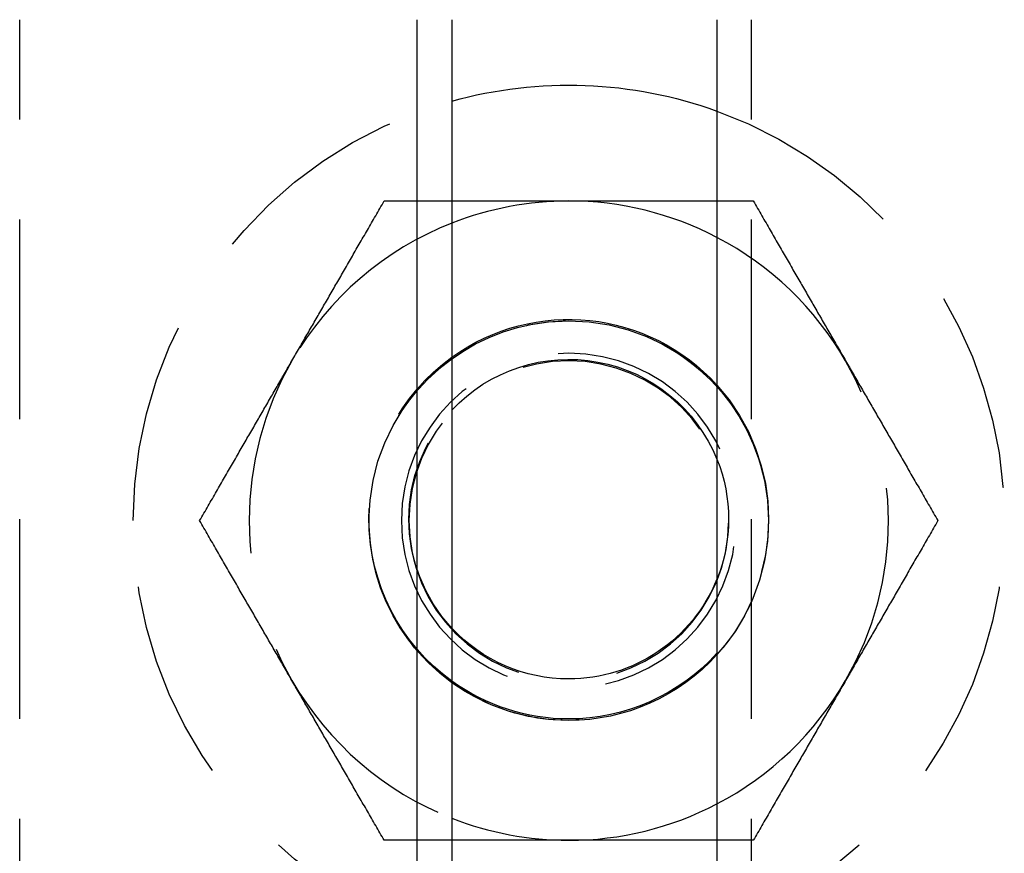
# Model space of a CAD drawing. Extents: x 0 to 1285, y -485 to 116.
# Drawn here: x 1041 to 1066, y 62 to 82 of the extents above; entities that cross this region are included whole.
import ezdxf

# ---------------------------------------------------------------- set-up
doc = ezdxf.new("R2010")
doc.units = 0
doc.header["$LTSCALE"] = 20
doc.linetypes.add('AUSGEZOGEN', pattern=[0])
doc.linetypes.add('VERDECKT', pattern=[0.375, 0.25, -0.125])
doc.layers.get('0').update_dxf_attribs({"linetype": 'AUSGEZOGEN'})
doc.layers.add('STEMPEL', color=3, linetype='AUSGEZOGEN')

# ---------------------------------------------------------------- blocks, each defined once
blk = doc.blocks.new('A$C8A3A6EB2')
at = {"color": 1, "linetype": 'VERDECKT', "extrusion": (-2e-16, 1, -2e-16)}
for p, q in [((-108.74167, 57.5), (-108.74167, 82.5)), ((-90.42305, 57.5), (-90.42305, 82.5))]:
    blk.add_line(p, q, dxfattribs=at)
at = {"color": 3, "linetype": 'AUSGEZOGEN', "extrusion": (-2e-16, 1, -2e-16)}
for p, q in [((-98.79111, 57.5), (-98.79111, 82.5)), ((-97.92305, 82.5), (-97.92305, 57.5)), ((-91.29111, 82.5), (-91.29111, 57.5))]:
    blk.add_line(p, q, dxfattribs=at)
at = {"color": 1}
for points in [[(-101.928, 73.9626, 0), (-101.905, 74.0032, 0), (-101.881, 74.0437, 0), (-101.858, 74.0842, 0), (-101.835, 74.1247, 0), (-101.811, 74.1651, 0), (-101.788, 74.2055, 0), (-101.765, 74.2459, 0), (-101.741, 74.2863, 0), (-101.718, 74.3267, 0), (-101.695, 74.367, 0), (-101.671, 74.4074, 0), (-101.648, 74.4477, 0), (-101.625, 74.488, 0), (-101.602, 74.5283, 0), (-101.578, 74.5687, 0), (-101.555, 74.609, 0), (-101.532, 74.6493, 0), (-101.508, 74.6896, 0), (-101.485, 74.7299, 0), (-101.462, 74.7702, 0), (-101.439, 74.8106, 0), (-101.415, 74.8509, 0), (-101.392, 74.8913, 0), (-101.369, 74.9317, 0), (-101.345, 74.9721, 0), (-101.322, 75.0125, 0), (-101.299, 75.0529, 0), (-101.275, 75.0933, 0), (-101.252, 75.1338, 0), (-101.229, 75.1743, 0), (-101.205, 75.2149, 0), (-101.182, 75.2554, 0), (-101.158, 75.296, 0), (-101.135, 75.3366, 0), (-101.111, 75.3773, 0), (-101.088, 75.418, 0), (-101.064, 75.4588, 0), (-101.041, 75.4995, 0), (-101.017, 75.5404, 0), (-100.994, 75.5812, 0), (-100.97, 75.6222, 0), (-100.946, 75.6631, 0), (-100.923, 75.7042, 0), (-100.899, 75.7453, 0), (-100.875, 75.7864, 0), (-100.851, 75.8276, 0), (-100.828, 75.8689, 0), (-100.804, 75.9102, 0), (-100.78, 75.9516, 0), (-100.756, 75.993, 0), (-100.732, 76.0345, 0), (-100.708, 76.0761, 0), (-100.684, 76.1178, 0), (-100.66, 76.1595, 0), (-100.636, 76.2013, 0), (-100.611, 76.2432, 0), (-100.587, 76.2852, 0), (-100.563, 76.3273, 0), (-100.539, 76.3694, 0), (-100.514, 76.4117, 0), (-100.49, 76.454, 0), (-100.465, 76.4964, 0), (-100.441, 76.5389, 0), (-100.416, 76.5815, 0), (-100.392, 76.6242, 0), (-100.367, 76.667, 0), (-100.342, 76.7099, 0), (-100.317, 76.753, 0), (-100.292, 76.7961, 0), (-100.267, 76.8393, 0), (-100.242, 76.8826, 0), (-100.217, 76.9261, 0), (-100.192, 76.9697, 0), (-100.167, 77.0134, 0), (-100.142, 77.0572, 0), (-100.116, 77.1011, 0), (-100.091, 77.1452, 0), (-100.065, 77.1894, 0), (-100.04, 77.2337, 0), (-100.014, 77.2781, 0), (-99.9882, 77.3227, 0), (-99.9624, 77.3675, 0), (-99.9365, 77.4123, 0), (-99.9105, 77.4573, 0), (-99.8845, 77.5025, 0), (-99.8583, 77.5478, 0), (-99.8321, 77.5933, 0), (-99.8057, 77.6389, 0), (-99.7793, 77.6846, 0), (-99.7528, 77.7306, 0), (-99.7262, 77.7766, 0), (-99.6995, 77.8229, 0), (-99.6727, 77.8693, 0), (-99.6458, 77.9159, 0), (-99.6188, 77.9626, 0)], [(-99.6188, 77.9626, 0), (-99.6, 77.9626, 0), (-99.5812, 77.9626, 0), (-99.5625, 77.9626, 0), (-99.5437, 77.9626, 0), (-99.525, 77.9626, 0), (-99.5063, 77.9626, 0), (-99.4877, 77.9626, 0), (-99.469, 77.9626, 0), (-99.4504, 77.9626, 0), (-99.4318, 77.9626, 0), (-99.4132, 77.9626, 0), (-99.3947, 77.9626, 0), (-99.3762, 77.9626, 0), (-99.3577, 77.9626, 0), (-99.3392, 77.9626, 0), (-99.3207, 77.9626, 0), (-99.3023, 77.9626, 0), (-99.2839, 77.9626, 0), (-99.2655, 77.9626, 0), (-99.2471, 77.9626, 0), (-99.2288, 77.9626, 0), (-99.2104, 77.9626, 0), (-99.1921, 77.9626, 0), (-99.1739, 77.9626, 0), (-99.1556, 77.9626, 0), (-99.1374, 77.9626, 0), (-99.1191, 77.9626, 0), (-99.1009, 77.9626, 0), (-99.0828, 77.9626, 0), (-99.0646, 77.9626, 0), (-99.0465, 77.9626, 0), (-99.0284, 77.9626, 0), (-99.0103, 77.9626, 0), (-98.9922, 77.9626, 0), (-98.9741, 77.9626, 0), (-98.9561, 77.9626, 0), (-98.9381, 77.9626, 0), (-98.9201, 77.9626, 0), (-98.9021, 77.9626, 0), (-98.8841, 77.9626, 0), (-98.8662, 77.9626, 0), (-98.8483, 77.9626, 0), (-98.8304, 77.9626, 0), (-98.8125, 77.9626, 0), (-98.7946, 77.9626, 0), (-98.7768, 77.9626, 0), (-98.759, 77.9626, 0), (-98.7412, 77.9626, 0), (-98.7234, 77.9626, 0), (-98.7056, 77.9626, 0), (-98.6879, 77.9626, 0), (-98.6701, 77.9626, 0), (-98.6524, 77.9626, 0), (-98.6347, 77.9626, 0), (-98.617, 77.9626, 0), (-98.5994, 77.9626, 0), (-98.5817, 77.9626, 0), (-98.5641, 77.9626, 0), (-98.5465, 77.9626, 0), (-98.5289, 77.9626, 0), (-98.5113, 77.9626, 0), (-98.4938, 77.9626, 0), (-98.4762, 77.9626, 0), (-98.4587, 77.9626, 0), (-98.4412, 77.9626, 0), (-98.4237, 77.9626, 0), (-98.4062, 77.9626, 0), (-98.3888, 77.9626, 0), (-98.3713, 77.9626, 0), (-98.3539, 77.9626, 0), (-98.3365, 77.9626, 0), (-98.3191, 77.9626, 0), (-98.3017, 77.9626, 0), (-98.2843, 77.9626, 0), (-98.267, 77.9626, 0), (-98.2496, 77.9626, 0), (-98.2323, 77.9626, 0), (-98.215, 77.9626, 0), (-98.1977, 77.9626, 0), (-98.1805, 77.9626, 0), (-98.1632, 77.9626, 0), (-98.146, 77.9626, 0), (-98.1287, 77.9626, 0), (-98.1115, 77.9626, 0), (-98.0943, 77.9626, 0), (-98.0771, 77.9626, 0), (-98.0599, 77.9626, 0), (-98.0428, 77.9626, 0), (-98.0256, 77.9626, 0), (-98.0085, 77.9626, 0), (-97.9914, 77.9626, 0), (-97.9743, 77.9626, 0), (-97.9572, 77.9626, 0), (-97.9401, 77.9626, 0), (-97.923, 77.9626, 0)], [(-91.2911, 77.9626, 0), (-91.2818, 77.9626, 0), (-91.2725, 77.9626, 0), (-91.2631, 77.9626, 0), (-91.2538, 77.9626, 0), (-91.2445, 77.9626, 0), (-91.2351, 77.9626, 0), (-91.2258, 77.9626, 0), (-91.2164, 77.9626, 0), (-91.2071, 77.9626, 0), (-91.1977, 77.9626, 0), (-91.1883, 77.9626, 0), (-91.179, 77.9626, 0), (-91.1696, 77.9626, 0), (-91.1602, 77.9626, 0), (-91.1508, 77.9626, 0), (-91.1414, 77.9626, 0), (-91.132, 77.9626, 0), (-91.1226, 77.9626, 0), (-91.1132, 77.9626, 0), (-91.1038, 77.9626, 0), (-91.0944, 77.9626, 0), (-91.0849, 77.9626, 0), (-91.0755, 77.9626, 0), (-91.0661, 77.9626, 0), (-91.0566, 77.9626, 0), (-91.0472, 77.9626, 0), (-91.0377, 77.9626, 0), (-91.0283, 77.9626, 0), (-91.0188, 77.9626, 0), (-91.0093, 77.9626, 0), (-90.9999, 77.9626, 0), (-90.9904, 77.9626, 0), (-90.9809, 77.9626, 0), (-90.9714, 77.9626, 0), (-90.9619, 77.9626, 0), (-90.9524, 77.9626, 0), (-90.9429, 77.9626, 0), (-90.9334, 77.9626, 0), (-90.9239, 77.9626, 0), (-90.9143, 77.9626, 0), (-90.9048, 77.9626, 0), (-90.8953, 77.9626, 0), (-90.8857, 77.9626, 0), (-90.8762, 77.9626, 0), (-90.8666, 77.9626, 0), (-90.8571, 77.9626, 0), (-90.8475, 77.9626, 0), (-90.8379, 77.9626, 0), (-90.8284, 77.9626, 0), (-90.8188, 77.9626, 0), (-90.8092, 77.9626, 0), (-90.7996, 77.9626, 0), (-90.79, 77.9626, 0), (-90.7804, 77.9626, 0), (-90.7708, 77.9626, 0), (-90.7612, 77.9626, 0), (-90.7515, 77.9626, 0), (-90.7419, 77.9626, 0), (-90.7323, 77.9626, 0), (-90.7226, 77.9626, 0), (-90.713, 77.9626, 0), (-90.7033, 77.9626, 0), (-90.6937, 77.9626, 0), (-90.684, 77.9626, 0), (-90.6743, 77.9626, 0), (-90.6646, 77.9626, 0), (-90.655, 77.9626, 0), (-90.6453, 77.9626, 0), (-90.6356, 77.9626, 0), (-90.6259, 77.9626, 0), (-90.6162, 77.9626, 0), (-90.6064, 77.9626, 0), (-90.5967, 77.9626, 0), (-90.587, 77.9626, 0), (-90.5773, 77.9626, 0), (-90.5675, 77.9626, 0), (-90.5578, 77.9626, 0), (-90.548, 77.9626, 0), (-90.5382, 77.9626, 0), (-90.5285, 77.9626, 0), (-90.5187, 77.9626, 0), (-90.5089, 77.9626, 0), (-90.4991, 77.9626, 0), (-90.4893, 77.9626, 0), (-90.4796, 77.9626, 0), (-90.4697, 77.9626, 0), (-90.4599, 77.9626, 0), (-90.4501, 77.9626, 0), (-90.4403, 77.9626, 0), (-90.4305, 77.9626, 0), (-90.4206, 77.9626, 0), (-90.4108, 77.9626, 0), (-90.4009, 77.9626, 0), (-90.3911, 77.9626, 0), (-90.3812, 77.9626, 0)], [(-90.3812, 77.9626, 0), (-90.3542, 77.9159, 0), (-90.3273, 77.8693, 0), (-90.3005, 77.8229, 0), (-90.2738, 77.7766, 0), (-90.2472, 77.7306, 0), (-90.2207, 77.6846, 0), (-90.1943, 77.6389, 0), (-90.1679, 77.5933, 0), (-90.1417, 77.5478, 0), (-90.1155, 77.5025, 0), (-90.0895, 77.4573, 0), (-90.0635, 77.4123, 0), (-90.0376, 77.3675, 0), (-90.0118, 77.3227, 0), (-89.986, 77.2781, 0), (-89.9603, 77.2337, 0), (-89.9348, 77.1894, 0), (-89.9092, 77.1452, 0), (-89.8838, 77.1011, 0), (-89.8584, 77.0572, 0), (-89.8331, 77.0134, 0), (-89.8079, 76.9697, 0), (-89.7828, 76.9261, 0), (-89.7577, 76.8826, 0), (-89.7326, 76.8393, 0), (-89.7077, 76.7961, 0), (-89.6828, 76.753, 0), (-89.658, 76.7099, 0), (-89.6332, 76.667, 0), (-89.6085, 76.6242, 0), (-89.5838, 76.5815, 0), (-89.5592, 76.5389, 0), (-89.5347, 76.4964, 0), (-89.5102, 76.454, 0), (-89.4857, 76.4117, 0), (-89.4614, 76.3694, 0), (-89.437, 76.3273, 0), (-89.4127, 76.2852, 0), (-89.3885, 76.2432, 0), (-89.3643, 76.2013, 0), (-89.3402, 76.1595, 0), (-89.3161, 76.1178, 0), (-89.292, 76.0761, 0), (-89.268, 76.0345, 0), (-89.244, 75.993, 0), (-89.2201, 75.9516, 0), (-89.1962, 75.9102, 0), (-89.1723, 75.8689, 0), (-89.1485, 75.8276, 0), (-89.1247, 75.7864, 0), (-89.101, 75.7453, 0), (-89.0773, 75.7042, 0), (-89.0536, 75.6631, 0), (-89.0299, 75.6222, 0), (-89.0063, 75.5812, 0), (-88.9827, 75.5404, 0), (-88.9591, 75.4995, 0), (-88.9356, 75.4588, 0), (-88.9121, 75.418, 0), (-88.8886, 75.3773, 0), (-88.8651, 75.3366, 0), (-88.8416, 75.296, 0), (-88.8182, 75.2554, 0), (-88.7948, 75.2149, 0), (-88.7714, 75.1743, 0), (-88.748, 75.1338, 0), (-88.7246, 75.0933, 0), (-88.7013, 75.0529, 0), (-88.6779, 75.0125, 0), (-88.6546, 74.9721, 0), (-88.6313, 74.9317, 0), (-88.608, 74.8913, 0), (-88.5847, 74.8509, 0), (-88.5614, 74.8106, 0), (-88.5381, 74.7702, 0), (-88.5148, 74.7299, 0), (-88.4915, 74.6896, 0), (-88.4682, 74.6493, 0), (-88.445, 74.609, 0), (-88.4217, 74.5687, 0), (-88.3984, 74.5283, 0), (-88.3751, 74.488, 0), (-88.3518, 74.4477, 0), (-88.3286, 74.4074, 0), (-88.3053, 74.367, 0), (-88.282, 74.3267, 0), (-88.2587, 74.2863, 0), (-88.2354, 74.2459, 0), (-88.212, 74.2055, 0), (-88.1887, 74.1651, 0), (-88.1653, 74.1247, 0), (-88.142, 74.0842, 0), (-88.1186, 74.0437, 0), (-88.0952, 74.0032, 0), (-88.0718, 73.9626, 0)], [(-104.238, 69.9626, 0), (-104.211, 70.0094, 0), (-104.184, 70.056, 0), (-104.157, 70.1024, 0), (-104.13, 70.1486, 0), (-104.104, 70.1947, 0), (-104.077, 70.2406, 0), (-104.051, 70.2864, 0), (-104.024, 70.332, 0), (-103.998, 70.3775, 0), (-103.972, 70.4228, 0), (-103.946, 70.4679, 0), (-103.92, 70.5129, 0), (-103.894, 70.5578, 0), (-103.868, 70.6025, 0), (-103.842, 70.6471, 0), (-103.817, 70.6916, 0), (-103.791, 70.7359, 0), (-103.766, 70.7801, 0), (-103.74, 70.8242, 0), (-103.715, 70.8681, 0), (-103.69, 70.9119, 0), (-103.664, 70.9556, 0), (-103.639, 70.9992, 0), (-103.614, 71.0426, 0), (-103.589, 71.086, 0), (-103.564, 71.1292, 0), (-103.539, 71.1723, 0), (-103.514, 71.2153, 0), (-103.49, 71.2583, 0), (-103.465, 71.3011, 0), (-103.44, 71.3438, 0), (-103.416, 71.3864, 0), (-103.391, 71.4289, 0), (-103.367, 71.4713, 0), (-103.342, 71.5136, 0), (-103.318, 71.5559, 0), (-103.293, 71.598, 0), (-103.269, 71.6401, 0), (-103.245, 71.682, 0), (-103.221, 71.7239, 0), (-103.197, 71.7657, 0), (-103.172, 71.8075, 0), (-103.148, 71.8492, 0), (-103.124, 71.8907, 0), (-103.1, 71.9323, 0), (-103.077, 71.9737, 0), (-103.053, 72.0151, 0), (-103.029, 72.0564, 0), (-103.005, 72.0977, 0), (-102.981, 72.1389, 0), (-102.957, 72.18, 0), (-102.934, 72.2211, 0), (-102.91, 72.2621, 0), (-102.886, 72.3031, 0), (-102.863, 72.344, 0), (-102.839, 72.3849, 0), (-102.816, 72.4257, 0), (-102.792, 72.4665, 0), (-102.768, 72.5073, 0), (-102.745, 72.548, 0), (-102.721, 72.5886, 0), (-102.698, 72.6293, 0), (-102.675, 72.6699, 0), (-102.651, 72.7104, 0), (-102.628, 72.751, 0), (-102.604, 72.7915, 0), (-102.581, 72.8319, 0), (-102.558, 72.8724, 0), (-102.534, 72.9128, 0), (-102.511, 72.9532, 0), (-102.488, 72.9936, 0), (-102.464, 73.034, 0), (-102.441, 73.0744, 0), (-102.418, 73.1147, 0), (-102.394, 73.155, 0), (-102.371, 73.1954, 0), (-102.348, 73.2357, 0), (-102.325, 73.276, 0), (-102.301, 73.3163, 0), (-102.278, 73.3566, 0), (-102.255, 73.3969, 0), (-102.232, 73.4373, 0), (-102.208, 73.4776, 0), (-102.185, 73.5179, 0), (-102.162, 73.5583, 0), (-102.138, 73.5986, 0), (-102.115, 73.639, 0), (-102.092, 73.6794, 0), (-102.068, 73.7198, 0), (-102.045, 73.7602, 0), (-102.022, 73.8006, 0), (-101.998, 73.8411, 0), (-101.975, 73.8816, 0), (-101.952, 73.9221, 0), (-101.928, 73.9626, 0)], [(-88.0718, 73.9626, 0), (-88.0484, 73.9221, 0), (-88.025, 73.8816, 0), (-88.0016, 73.8411, 0), (-87.9783, 73.8006, 0), (-87.9549, 73.7602, 0), (-87.9316, 73.7198, 0), (-87.9082, 73.6794, 0), (-87.8849, 73.639, 0), (-87.8616, 73.5986, 0), (-87.8383, 73.5583, 0), (-87.815, 73.5179, 0), (-87.7917, 73.4776, 0), (-87.7685, 73.4373, 0), (-87.7452, 73.3969, 0), (-87.7219, 73.3566, 0), (-87.6986, 73.3163, 0), (-87.6754, 73.276, 0), (-87.6521, 73.2357, 0), (-87.6288, 73.1954, 0), (-87.6055, 73.155, 0), (-87.5822, 73.1147, 0), (-87.5589, 73.0744, 0), (-87.5356, 73.034, 0), (-87.5123, 72.9936, 0), (-87.489, 72.9532, 0), (-87.4657, 72.9128, 0), (-87.4423, 72.8724, 0), (-87.419, 72.8319, 0), (-87.3956, 72.7915, 0), (-87.3722, 72.751, 0), (-87.3488, 72.7104, 0), (-87.3254, 72.6699, 0), (-87.302, 72.6293, 0), (-87.2785, 72.5886, 0), (-87.255, 72.548, 0), (-87.2315, 72.5073, 0), (-87.208, 72.4665, 0), (-87.1845, 72.4257, 0), (-87.1609, 72.3849, 0), (-87.1373, 72.344, 0), (-87.1137, 72.3031, 0), (-87.09, 72.2621, 0), (-87.0663, 72.2211, 0), (-87.0426, 72.18, 0), (-87.0189, 72.1389, 0), (-86.9951, 72.0977, 0), (-86.9712, 72.0564, 0), (-86.9474, 72.0151, 0), (-86.9235, 71.9737, 0), (-86.8996, 71.9323, 0), (-86.8756, 71.8907, 0), (-86.8516, 71.8492, 0), (-86.8275, 71.8075, 0), (-86.8034, 71.7657, 0), (-86.7793, 71.7239, 0), (-86.7551, 71.682, 0), (-86.7309, 71.6401, 0), (-86.7066, 71.598, 0), (-86.6822, 71.5559, 0), (-86.6579, 71.5136, 0), (-86.6334, 71.4713, 0), (-86.6089, 71.4289, 0), (-86.5844, 71.3864, 0), (-86.5598, 71.3438, 0), (-86.5351, 71.3011, 0), (-86.5104, 71.2583, 0), (-86.4856, 71.2153, 0), (-86.4608, 71.1723, 0), (-86.4359, 71.1292, 0), (-86.411, 71.086, 0), (-86.3859, 71.0426, 0), (-86.3608, 70.9992, 0), (-86.3357, 70.9556, 0), (-86.3105, 70.9119, 0), (-86.2852, 70.8681, 0), (-86.2598, 70.8242, 0), (-86.2344, 70.7801, 0), (-86.2088, 70.7359, 0), (-86.1833, 70.6916, 0), (-86.1576, 70.6471, 0), (-86.1318, 70.6025, 0), (-86.106, 70.5578, 0), (-86.0801, 70.5129, 0), (-86.0541, 70.4679, 0), (-86.0281, 70.4228, 0), (-86.0019, 70.3775, 0), (-85.9757, 70.332, 0), (-85.9493, 70.2864, 0), (-85.9229, 70.2406, 0), (-85.8964, 70.1947, 0), (-85.8698, 70.1486, 0), (-85.8431, 70.1024, 0), (-85.8163, 70.056, 0), (-85.7894, 70.0094, 0), (-85.7624, 69.9626, 0)], [(-101.928, 65.9626, 0), (-101.952, 66.0032, 0), (-101.975, 66.0437, 0), (-101.998, 66.0842, 0), (-102.022, 66.1247, 0), (-102.045, 66.1651, 0), (-102.068, 66.2055, 0), (-102.092, 66.2459, 0), (-102.115, 66.2863, 0), (-102.138, 66.3267, 0), (-102.162, 66.367, 0), (-102.185, 66.4074, 0), (-102.208, 66.4477, 0), (-102.232, 66.488, 0), (-102.255, 66.5283, 0), (-102.278, 66.5687, 0), (-102.301, 66.609, 0), (-102.325, 66.6493, 0), (-102.348, 66.6896, 0), (-102.371, 66.7299, 0), (-102.394, 66.7702, 0), (-102.418, 66.8106, 0), (-102.441, 66.8509, 0), (-102.464, 66.8913, 0), (-102.488, 66.9317, 0), (-102.511, 66.9721, 0), (-102.534, 67.0125, 0), (-102.558, 67.0529, 0), (-102.581, 67.0933, 0), (-102.604, 67.1338, 0), (-102.628, 67.1743, 0), (-102.651, 67.2149, 0), (-102.675, 67.2554, 0), (-102.698, 67.296, 0), (-102.721, 67.3366, 0), (-102.745, 67.3773, 0), (-102.768, 67.418, 0), (-102.792, 67.4588, 0), (-102.816, 67.4995, 0), (-102.839, 67.5404, 0), (-102.863, 67.5812, 0), (-102.886, 67.6222, 0), (-102.91, 67.6631, 0), (-102.934, 67.7042, 0), (-102.957, 67.7453, 0), (-102.981, 67.7864, 0), (-103.005, 67.8276, 0), (-103.029, 67.8689, 0), (-103.053, 67.9102, 0), (-103.077, 67.9516, 0), (-103.1, 67.993, 0), (-103.124, 68.0345, 0), (-103.148, 68.0761, 0), (-103.172, 68.1178, 0), (-103.197, 68.1595, 0), (-103.221, 68.2013, 0), (-103.245, 68.2432, 0), (-103.269, 68.2852, 0), (-103.293, 68.3273, 0), (-103.318, 68.3694, 0), (-103.342, 68.4117, 0), (-103.367, 68.454, 0), (-103.391, 68.4964, 0), (-103.416, 68.5389, 0), (-103.44, 68.5815, 0), (-103.465, 68.6242, 0), (-103.49, 68.667, 0), (-103.514, 68.7099, 0), (-103.539, 68.753, 0), (-103.564, 68.7961, 0), (-103.589, 68.8393, 0), (-103.614, 68.8826, 0), (-103.639, 68.9261, 0), (-103.664, 68.9697, 0), (-103.69, 69.0134, 0), (-103.715, 69.0572, 0), (-103.74, 69.1011, 0), (-103.766, 69.1452, 0), (-103.791, 69.1894, 0), (-103.817, 69.2337, 0), (-103.842, 69.2781, 0), (-103.868, 69.3227, 0), (-103.894, 69.3675, 0), (-103.92, 69.4123, 0), (-103.946, 69.4573, 0), (-103.972, 69.5025, 0), (-103.998, 69.5478, 0), (-104.024, 69.5933, 0), (-104.051, 69.6389, 0), (-104.077, 69.6846, 0), (-104.104, 69.7306, 0), (-104.13, 69.7766, 0), (-104.157, 69.8229, 0), (-104.184, 69.8693, 0), (-104.211, 69.9159, 0), (-104.238, 69.9626, 0)], [(-85.7624, 69.9626, 0), (-85.7894, 69.9159, 0), (-85.8163, 69.8693, 0), (-85.8431, 69.8229, 0), (-85.8698, 69.7766, 0), (-85.8964, 69.7306, 0), (-85.9229, 69.6846, 0), (-85.9493, 69.6389, 0), (-85.9757, 69.5933, 0), (-86.0019, 69.5478, 0), (-86.0281, 69.5025, 0), (-86.0541, 69.4573, 0), (-86.0801, 69.4123, 0), (-86.106, 69.3675, 0), (-86.1318, 69.3227, 0), (-86.1576, 69.2781, 0), (-86.1833, 69.2337, 0), (-86.2088, 69.1894, 0), (-86.2344, 69.1452, 0), (-86.2598, 69.1011, 0), (-86.2852, 69.0572, 0), (-86.3105, 69.0134, 0), (-86.3357, 68.9697, 0), (-86.3608, 68.9261, 0), (-86.3859, 68.8826, 0), (-86.411, 68.8393, 0), (-86.4359, 68.7961, 0), (-86.4608, 68.753, 0), (-86.4856, 68.7099, 0), (-86.5104, 68.667, 0), (-86.5351, 68.6242, 0), (-86.5598, 68.5815, 0), (-86.5844, 68.5389, 0), (-86.6089, 68.4964, 0), (-86.6334, 68.454, 0), (-86.6579, 68.4117, 0), (-86.6822, 68.3694, 0), (-86.7066, 68.3273, 0), (-86.7309, 68.2852, 0), (-86.7551, 68.2432, 0), (-86.7793, 68.2013, 0), (-86.8034, 68.1595, 0), (-86.8275, 68.1178, 0), (-86.8516, 68.0761, 0), (-86.8756, 68.0345, 0), (-86.8996, 67.993, 0), (-86.9235, 67.9516, 0), (-86.9474, 67.9102, 0), (-86.9712, 67.8689, 0), (-86.9951, 67.8276, 0), (-87.0189, 67.7864, 0), (-87.0426, 67.7453, 0), (-87.0663, 67.7042, 0), (-87.09, 67.6631, 0), (-87.1137, 67.6222, 0), (-87.1373, 67.5812, 0), (-87.1609, 67.5404, 0), (-87.1845, 67.4995, 0), (-87.208, 67.4588, 0), (-87.2315, 67.418, 0), (-87.255, 67.3773, 0), (-87.2785, 67.3366, 0), (-87.302, 67.296, 0), (-87.3254, 67.2554, 0), (-87.3488, 67.2149, 0), (-87.3722, 67.1743, 0), (-87.3956, 67.1338, 0), (-87.419, 67.0933, 0), (-87.4423, 67.0529, 0), (-87.4657, 67.0125, 0), (-87.489, 66.9721, 0), (-87.5123, 66.9317, 0), (-87.5356, 66.8913, 0), (-87.5589, 66.8509, 0), (-87.5822, 66.8106, 0), (-87.6055, 66.7702, 0), (-87.6288, 66.7299, 0), (-87.6521, 66.6896, 0), (-87.6754, 66.6493, 0), (-87.6986, 66.609, 0), (-87.7219, 66.5687, 0), (-87.7452, 66.5283, 0), (-87.7685, 66.488, 0), (-87.7917, 66.4477, 0), (-87.815, 66.4074, 0), (-87.8383, 66.367, 0), (-87.8616, 66.3267, 0), (-87.8849, 66.2863, 0), (-87.9082, 66.2459, 0), (-87.9316, 66.2055, 0), (-87.9549, 66.1651, 0), (-87.9783, 66.1247, 0), (-88.0016, 66.0842, 0), (-88.025, 66.0437, 0), (-88.0484, 66.0032, 0), (-88.0718, 65.9626, 0)], [(-99.6188, 61.9626, 0), (-99.6458, 62.0094, 0), (-99.6727, 62.056, 0), (-99.6995, 62.1024, 0), (-99.7262, 62.1486, 0), (-99.7528, 62.1947, 0), (-99.7793, 62.2406, 0), (-99.8057, 62.2864, 0), (-99.8321, 62.332, 0), (-99.8583, 62.3775, 0), (-99.8845, 62.4228, 0), (-99.9105, 62.4679, 0), (-99.9365, 62.5129, 0), (-99.9624, 62.5578, 0), (-99.9882, 62.6025, 0), (-100.014, 62.6471, 0), (-100.04, 62.6916, 0), (-100.065, 62.7359, 0), (-100.091, 62.7801, 0), (-100.116, 62.8242, 0), (-100.142, 62.8681, 0), (-100.167, 62.9119, 0), (-100.192, 62.9556, 0), (-100.217, 62.9992, 0), (-100.242, 63.0426, 0), (-100.267, 63.086, 0), (-100.292, 63.1292, 0), (-100.317, 63.1723, 0), (-100.342, 63.2153, 0), (-100.367, 63.2583, 0), (-100.392, 63.3011, 0), (-100.416, 63.3438, 0), (-100.441, 63.3864, 0), (-100.465, 63.4289, 0), (-100.49, 63.4713, 0), (-100.514, 63.5136, 0), (-100.539, 63.5559, 0), (-100.563, 63.598, 0), (-100.587, 63.6401, 0), (-100.611, 63.682, 0), (-100.636, 63.7239, 0), (-100.66, 63.7657, 0), (-100.684, 63.8075, 0), (-100.708, 63.8492, 0), (-100.732, 63.8907, 0), (-100.756, 63.9323, 0), (-100.78, 63.9737, 0), (-100.804, 64.0151, 0), (-100.828, 64.0564, 0), (-100.851, 64.0977, 0), (-100.875, 64.1389, 0), (-100.899, 64.18, 0), (-100.923, 64.2211, 0), (-100.946, 64.2621, 0), (-100.97, 64.3031, 0), (-100.994, 64.344, 0), (-101.017, 64.3849, 0), (-101.041, 64.4257, 0), (-101.064, 64.4665, 0), (-101.088, 64.5073, 0), (-101.111, 64.548, 0), (-101.135, 64.5886, 0), (-101.158, 64.6293, 0), (-101.182, 64.6699, 0), (-101.205, 64.7104, 0), (-101.229, 64.751, 0), (-101.252, 64.7915, 0), (-101.275, 64.8319, 0), (-101.299, 64.8724, 0), (-101.322, 64.9128, 0), (-101.345, 64.9532, 0), (-101.369, 64.9936, 0), (-101.392, 65.034, 0), (-101.415, 65.0744, 0), (-101.439, 65.1147, 0), (-101.462, 65.155, 0), (-101.485, 65.1954, 0), (-101.508, 65.2357, 0), (-101.532, 65.276, 0), (-101.555, 65.3163, 0), (-101.578, 65.3566, 0), (-101.602, 65.3969, 0), (-101.625, 65.4373, 0), (-101.648, 65.4776, 0), (-101.671, 65.5179, 0), (-101.695, 65.5583, 0), (-101.718, 65.5986, 0), (-101.741, 65.639, 0), (-101.765, 65.6794, 0), (-101.788, 65.7198, 0), (-101.811, 65.7602, 0), (-101.835, 65.8006, 0), (-101.858, 65.8411, 0), (-101.881, 65.8816, 0), (-101.905, 65.9221, 0), (-101.928, 65.9626, 0)], [(-88.0718, 65.9626, 0), (-88.0952, 65.9221, 0), (-88.1186, 65.8816, 0), (-88.142, 65.8411, 0), (-88.1653, 65.8006, 0), (-88.1887, 65.7602, 0), (-88.212, 65.7198, 0), (-88.2354, 65.6794, 0), (-88.2587, 65.639, 0), (-88.282, 65.5986, 0), (-88.3053, 65.5583, 0), (-88.3286, 65.5179, 0), (-88.3518, 65.4776, 0), (-88.3751, 65.4373, 0), (-88.3984, 65.3969, 0), (-88.4217, 65.3566, 0), (-88.445, 65.3163, 0), (-88.4682, 65.276, 0), (-88.4915, 65.2357, 0), (-88.5148, 65.1954, 0), (-88.5381, 65.155, 0), (-88.5614, 65.1147, 0), (-88.5847, 65.0744, 0), (-88.608, 65.034, 0), (-88.6313, 64.9936, 0), (-88.6546, 64.9532, 0), (-88.6779, 64.9128, 0), (-88.7013, 64.8724, 0), (-88.7246, 64.8319, 0), (-88.748, 64.7915, 0), (-88.7714, 64.751, 0), (-88.7948, 64.7104, 0), (-88.8182, 64.6699, 0), (-88.8416, 64.6293, 0), (-88.8651, 64.5886, 0), (-88.8886, 64.548, 0), (-88.9121, 64.5073, 0), (-88.9356, 64.4665, 0), (-88.9591, 64.4257, 0), (-88.9827, 64.3849, 0), (-89.0063, 64.344, 0), (-89.0299, 64.3031, 0), (-89.0536, 64.2621, 0), (-89.0773, 64.2211, 0), (-89.101, 64.18, 0), (-89.1247, 64.1389, 0), (-89.1485, 64.0977, 0), (-89.1723, 64.0564, 0), (-89.1962, 64.0151, 0), (-89.2201, 63.9737, 0), (-89.244, 63.9323, 0), (-89.268, 63.8907, 0), (-89.292, 63.8492, 0), (-89.3161, 63.8075, 0), (-89.3402, 63.7657, 0), (-89.3643, 63.7239, 0), (-89.3885, 63.682, 0), (-89.4127, 63.6401, 0), (-89.437, 63.598, 0), (-89.4614, 63.5559, 0), (-89.4857, 63.5136, 0), (-89.5102, 63.4713, 0), (-89.5347, 63.4289, 0), (-89.5592, 63.3864, 0), (-89.5838, 63.3438, 0), (-89.6085, 63.3011, 0), (-89.6332, 63.2583, 0), (-89.658, 63.2153, 0), (-89.6828, 63.1723, 0), (-89.7077, 63.1292, 0), (-89.7326, 63.086, 0), (-89.7577, 63.0426, 0), (-89.7828, 62.9992, 0), (-89.8079, 62.9556, 0), (-89.8331, 62.9119, 0), (-89.8584, 62.8681, 0), (-89.8838, 62.8242, 0), (-89.9092, 62.7801, 0), (-89.9348, 62.7359, 0), (-89.9603, 62.6916, 0), (-89.986, 62.6471, 0), (-90.0118, 62.6025, 0), (-90.0376, 62.5578, 0), (-90.0635, 62.5129, 0), (-90.0895, 62.4679, 0), (-90.1155, 62.4228, 0), (-90.1417, 62.3775, 0), (-90.1679, 62.332, 0), (-90.1943, 62.2864, 0), (-90.2207, 62.2406, 0), (-90.2472, 62.1947, 0), (-90.2738, 62.1486, 0), (-90.3005, 62.1024, 0), (-90.3273, 62.056, 0), (-90.3542, 62.0094, 0), (-90.3812, 61.9626, 0)], [(-97.923, 61.9626, 0), (-97.9401, 61.9626, 0), (-97.9572, 61.9626, 0), (-97.9743, 61.9626, 0), (-97.9914, 61.9626, 0), (-98.0085, 61.9626, 0), (-98.0256, 61.9626, 0), (-98.0428, 61.9626, 0), (-98.0599, 61.9626, 0), (-98.0771, 61.9626, 0), (-98.0943, 61.9626, 0), (-98.1115, 61.9626, 0), (-98.1287, 61.9626, 0), (-98.146, 61.9626, 0), (-98.1632, 61.9626, 0), (-98.1805, 61.9626, 0), (-98.1977, 61.9626, 0), (-98.215, 61.9626, 0), (-98.2323, 61.9626, 0), (-98.2496, 61.9626, 0), (-98.267, 61.9626, 0), (-98.2843, 61.9626, 0), (-98.3017, 61.9626, 0), (-98.3191, 61.9626, 0), (-98.3365, 61.9626, 0), (-98.3539, 61.9626, 0), (-98.3713, 61.9626, 0), (-98.3888, 61.9626, 0), (-98.4062, 61.9626, 0), (-98.4237, 61.9626, 0), (-98.4412, 61.9626, 0), (-98.4587, 61.9626, 0), (-98.4762, 61.9626, 0), (-98.4938, 61.9626, 0), (-98.5113, 61.9626, 0), (-98.5289, 61.9626, 0), (-98.5465, 61.9626, 0), (-98.5641, 61.9626, 0), (-98.5817, 61.9626, 0), (-98.5994, 61.9626, 0), (-98.617, 61.9626, 0), (-98.6347, 61.9626, 0), (-98.6524, 61.9626, 0), (-98.6701, 61.9626, 0), (-98.6879, 61.9626, 0), (-98.7056, 61.9626, 0), (-98.7234, 61.9626, 0), (-98.7412, 61.9626, 0), (-98.759, 61.9626, 0), (-98.7768, 61.9626, 0), (-98.7946, 61.9626, 0), (-98.8125, 61.9626, 0), (-98.8304, 61.9626, 0), (-98.8483, 61.9626, 0), (-98.8662, 61.9626, 0), (-98.8841, 61.9626, 0), (-98.9021, 61.9626, 0), (-98.9201, 61.9626, 0), (-98.9381, 61.9626, 0), (-98.9561, 61.9626, 0), (-98.9741, 61.9626, 0), (-98.9922, 61.9626, 0), (-99.0103, 61.9626, 0), (-99.0284, 61.9626, 0), (-99.0465, 61.9626, 0), (-99.0646, 61.9626, 0), (-99.0828, 61.9626, 0), (-99.1009, 61.9626, 0), (-99.1191, 61.9626, 0), (-99.1374, 61.9626, 0), (-99.1556, 61.9626, 0), (-99.1739, 61.9626, 0), (-99.1921, 61.9626, 0), (-99.2104, 61.9626, 0), (-99.2288, 61.9626, 0), (-99.2471, 61.9626, 0), (-99.2655, 61.9626, 0), (-99.2839, 61.9626, 0), (-99.3023, 61.9626, 0), (-99.3207, 61.9626, 0), (-99.3392, 61.9626, 0), (-99.3577, 61.9626, 0), (-99.3762, 61.9626, 0), (-99.3947, 61.9626, 0), (-99.4132, 61.9626, 0), (-99.4318, 61.9626, 0), (-99.4504, 61.9626, 0), (-99.469, 61.9626, 0), (-99.4877, 61.9626, 0), (-99.5063, 61.9626, 0), (-99.525, 61.9626, 0), (-99.5437, 61.9626, 0), (-99.5625, 61.9626, 0), (-99.5812, 61.9626, 0), (-99.6, 61.9626, 0), (-99.6188, 61.9626, 0)], [(-90.3812, 61.9626, 0), (-90.3911, 61.9626, 0), (-90.4009, 61.9626, 0), (-90.4108, 61.9626, 0), (-90.4206, 61.9626, 0), (-90.4305, 61.9626, 0), (-90.4403, 61.9626, 0), (-90.4501, 61.9626, 0), (-90.4599, 61.9626, 0), (-90.4697, 61.9626, 0), (-90.4796, 61.9626, 0), (-90.4893, 61.9626, 0), (-90.4991, 61.9626, 0), (-90.5089, 61.9626, 0), (-90.5187, 61.9626, 0), (-90.5285, 61.9626, 0), (-90.5382, 61.9626, 0), (-90.548, 61.9626, 0), (-90.5578, 61.9626, 0), (-90.5675, 61.9626, 0), (-90.5773, 61.9626, 0), (-90.587, 61.9626, 0), (-90.5967, 61.9626, 0), (-90.6064, 61.9626, 0), (-90.6162, 61.9626, 0), (-90.6259, 61.9626, 0), (-90.6356, 61.9626, 0), (-90.6453, 61.9626, 0), (-90.655, 61.9626, 0), (-90.6646, 61.9626, 0), (-90.6743, 61.9626, 0), (-90.684, 61.9626, 0), (-90.6937, 61.9626, 0), (-90.7033, 61.9626, 0), (-90.713, 61.9626, 0), (-90.7226, 61.9626, 0), (-90.7323, 61.9626, 0), (-90.7419, 61.9626, 0), (-90.7515, 61.9626, 0), (-90.7612, 61.9626, 0), (-90.7708, 61.9626, 0), (-90.7804, 61.9626, 0), (-90.79, 61.9626, 0), (-90.7996, 61.9626, 0), (-90.8092, 61.9626, 0), (-90.8188, 61.9626, 0), (-90.8284, 61.9626, 0), (-90.8379, 61.9626, 0), (-90.8475, 61.9626, 0), (-90.8571, 61.9626, 0), (-90.8666, 61.9626, 0), (-90.8762, 61.9626, 0), (-90.8857, 61.9626, 0), (-90.8953, 61.9626, 0), (-90.9048, 61.9626, 0), (-90.9143, 61.9626, 0), (-90.9239, 61.9626, 0), (-90.9334, 61.9626, 0), (-90.9429, 61.9626, 0), (-90.9524, 61.9626, 0), (-90.9619, 61.9626, 0), (-90.9714, 61.9626, 0), (-90.9809, 61.9626, 0), (-90.9904, 61.9626, 0), (-90.9999, 61.9626, 0), (-91.0093, 61.9626, 0), (-91.0188, 61.9626, 0), (-91.0283, 61.9626, 0), (-91.0377, 61.9626, 0), (-91.0472, 61.9626, 0), (-91.0566, 61.9626, 0), (-91.0661, 61.9626, 0), (-91.0755, 61.9626, 0), (-91.0849, 61.9626, 0), (-91.0944, 61.9626, 0), (-91.1038, 61.9626, 0), (-91.1132, 61.9626, 0), (-91.1226, 61.9626, 0), (-91.132, 61.9626, 0), (-91.1414, 61.9626, 0), (-91.1508, 61.9626, 0), (-91.1602, 61.9626, 0), (-91.1696, 61.9626, 0), (-91.179, 61.9626, 0), (-91.1883, 61.9626, 0), (-91.1977, 61.9626, 0), (-91.2071, 61.9626, 0), (-91.2164, 61.9626, 0), (-91.2258, 61.9626, 0), (-91.2351, 61.9626, 0), (-91.2445, 61.9626, 0), (-91.2538, 61.9626, 0), (-91.2631, 61.9626, 0), (-91.2725, 61.9626, 0), (-91.2818, 61.9626, 0), (-91.2911, 61.9626, 0)]]:
    blk.add_polyline3d(points, dxfattribs=at)
at = {"color": 3}
for points in [[(-97.923, 77.9626, 0), (-97.8911, 77.9626, 0), (-97.8592, 77.9626, 0), (-97.8273, 77.9626, 0), (-97.7955, 77.9626, 0), (-97.7638, 77.9626, 0), (-97.732, 77.9626, 0), (-97.7004, 77.9626, 0), (-97.6687, 77.9626, 0), (-97.6371, 77.9626, 0), (-97.6056, 77.9626, 0), (-97.574, 77.9626, 0), (-97.5426, 77.9626, 0), (-97.5111, 77.9626, 0), (-97.4797, 77.9626, 0), (-97.4483, 77.9626, 0), (-97.417, 77.9626, 0), (-97.3857, 77.9626, 0), (-97.3544, 77.9626, 0), (-97.3232, 77.9626, 0), (-97.292, 77.9626, 0), (-97.2609, 77.9626, 0), (-97.2297, 77.9626, 0), (-97.1986, 77.9626, 0), (-97.1675, 77.9626, 0), (-97.1365, 77.9626, 0), (-97.1055, 77.9626, 0), (-97.0745, 77.9626, 0), (-97.0436, 77.9626, 0), (-97.0126, 77.9626, 0), (-96.9817, 77.9626, 0), (-96.9509, 77.9626, 0), (-96.92, 77.9626, 0), (-96.8892, 77.9626, 0), (-96.8584, 77.9626, 0), (-96.8276, 77.9626, 0), (-96.7969, 77.9626, 0), (-96.7661, 77.9626, 0), (-96.7354, 77.9626, 0), (-96.7047, 77.9626, 0), (-96.6741, 77.9626, 0), (-96.6434, 77.9626, 0), (-96.6128, 77.9626, 0), (-96.5822, 77.9626, 0), (-96.5516, 77.9626, 0), (-96.521, 77.9626, 0), (-96.4905, 77.9626, 0), (-96.4599, 77.9626, 0), (-96.4294, 77.9626, 0), (-96.3989, 77.9626, 0), (-96.3684, 77.9626, 0), (-96.3379, 77.9626, 0), (-96.3074, 77.9626, 0), (-96.277, 77.9626, 0), (-96.2465, 77.9626, 0), (-96.2161, 77.9626, 0), (-96.1856, 77.9626, 0), (-96.1552, 77.9626, 0), (-96.1248, 77.9626, 0), (-96.0944, 77.9626, 0), (-96.064, 77.9626, 0), (-96.0336, 77.9626, 0), (-96.0032, 77.9626, 0), (-95.9729, 77.9626, 0), (-95.9425, 77.9626, 0), (-95.9121, 77.9626, 0), (-95.8818, 77.9626, 0), (-95.8514, 77.9626, 0), (-95.821, 77.9626, 0), (-95.7907, 77.9626, 0), (-95.7603, 77.9626, 0), (-95.73, 77.9626, 0), (-95.6996, 77.9626, 0), (-95.6693, 77.9626, 0), (-95.6389, 77.9626, 0), (-95.6086, 77.9626, 0), (-95.5782, 77.9626, 0), (-95.5478, 77.9626, 0), (-95.5175, 77.9626, 0), (-95.4871, 77.9626, 0), (-95.4567, 77.9626, 0), (-95.4263, 77.9626, 0), (-95.396, 77.9626, 0), (-95.3656, 77.9626, 0), (-95.3352, 77.9626, 0), (-95.3047, 77.9626, 0), (-95.2743, 77.9626, 0), (-95.2439, 77.9626, 0), (-95.2134, 77.9626, 0), (-95.183, 77.9626, 0), (-95.1525, 77.9626, 0), (-95.1221, 77.9626, 0), (-95.0916, 77.9626, 0), (-95.0611, 77.9626, 0), (-95.0305, 77.9626, 0), (-95, 77.9626, 0)], [(-95, 77.9626, 0), (-94.9617, 77.9626, 0), (-94.9235, 77.9626, 0), (-94.8852, 77.9626, 0), (-94.847, 77.9626, 0), (-94.8088, 77.9626, 0), (-94.7706, 77.9626, 0), (-94.7325, 77.9626, 0), (-94.6943, 77.9626, 0), (-94.6562, 77.9626, 0), (-94.6181, 77.9626, 0), (-94.58, 77.9626, 0), (-94.5419, 77.9626, 0), (-94.5038, 77.9626, 0), (-94.4657, 77.9626, 0), (-94.4276, 77.9626, 0), (-94.3896, 77.9626, 0), (-94.3515, 77.9626, 0), (-94.3135, 77.9626, 0), (-94.2754, 77.9626, 0), (-94.2374, 77.9626, 0), (-94.1993, 77.9626, 0), (-94.1612, 77.9626, 0), (-94.1232, 77.9626, 0), (-94.0851, 77.9626, 0), (-94.047, 77.9626, 0), (-94.0089, 77.9626, 0), (-93.9709, 77.9626, 0), (-93.9328, 77.9626, 0), (-93.8946, 77.9626, 0), (-93.8565, 77.9626, 0), (-93.8184, 77.9626, 0), (-93.7802, 77.9626, 0), (-93.7421, 77.9626, 0), (-93.7039, 77.9626, 0), (-93.6657, 77.9626, 0), (-93.6275, 77.9626, 0), (-93.5892, 77.9626, 0), (-93.5509, 77.9626, 0), (-93.5127, 77.9626, 0), (-93.4743, 77.9626, 0), (-93.436, 77.9626, 0), (-93.3976, 77.9626, 0), (-93.3592, 77.9626, 0), (-93.3208, 77.9626, 0), (-93.2823, 77.9626, 0), (-93.2439, 77.9626, 0), (-93.2053, 77.9626, 0), (-93.1668, 77.9626, 0), (-93.1282, 77.9626, 0), (-93.0895, 77.9626, 0), (-93.0509, 77.9626, 0), (-93.0122, 77.9626, 0), (-92.9734, 77.9626, 0), (-92.9346, 77.9626, 0), (-92.8958, 77.9626, 0), (-92.8569, 77.9626, 0), (-92.818, 77.9626, 0), (-92.779, 77.9626, 0), (-92.7399, 77.9626, 0), (-92.7009, 77.9626, 0), (-92.6617, 77.9626, 0), (-92.6226, 77.9626, 0), (-92.5833, 77.9626, 0), (-92.544, 77.9626, 0), (-92.5047, 77.9626, 0), (-92.4653, 77.9626, 0), (-92.4258, 77.9626, 0), (-92.3863, 77.9626, 0), (-92.3467, 77.9626, 0), (-92.307, 77.9626, 0), (-92.2673, 77.9626, 0), (-92.2275, 77.9626, 0), (-92.1877, 77.9626, 0), (-92.1478, 77.9626, 0), (-92.1078, 77.9626, 0), (-92.0677, 77.9626, 0), (-92.0276, 77.9626, 0), (-91.9874, 77.9626, 0), (-91.9471, 77.9626, 0), (-91.9067, 77.9626, 0), (-91.8663, 77.9626, 0), (-91.8258, 77.9626, 0), (-91.7852, 77.9626, 0), (-91.7445, 77.9626, 0), (-91.7037, 77.9626, 0), (-91.6629, 77.9626, 0), (-91.6219, 77.9626, 0), (-91.5809, 77.9626, 0), (-91.5398, 77.9626, 0), (-91.4986, 77.9626, 0), (-91.4573, 77.9626, 0), (-91.4159, 77.9626, 0), (-91.3744, 77.9626, 0), (-91.3328, 77.9626, 0), (-91.2911, 77.9626, 0)], [(-95, 61.9626, 0), (-95.0305, 61.9626, 0), (-95.0611, 61.9626, 0), (-95.0916, 61.9626, 0), (-95.1221, 61.9626, 0), (-95.1525, 61.9626, 0), (-95.183, 61.9626, 0), (-95.2134, 61.9626, 0), (-95.2439, 61.9626, 0), (-95.2743, 61.9626, 0), (-95.3047, 61.9626, 0), (-95.3352, 61.9626, 0), (-95.3656, 61.9626, 0), (-95.396, 61.9626, 0), (-95.4263, 61.9626, 0), (-95.4567, 61.9626, 0), (-95.4871, 61.9626, 0), (-95.5175, 61.9626, 0), (-95.5478, 61.9626, 0), (-95.5782, 61.9626, 0), (-95.6086, 61.9626, 0), (-95.6389, 61.9626, 0), (-95.6693, 61.9626, 0), (-95.6996, 61.9626, 0), (-95.73, 61.9626, 0), (-95.7603, 61.9626, 0), (-95.7907, 61.9626, 0), (-95.821, 61.9626, 0), (-95.8514, 61.9626, 0), (-95.8818, 61.9626, 0), (-95.9121, 61.9626, 0), (-95.9425, 61.9626, 0), (-95.9729, 61.9626, 0), (-96.0032, 61.9626, 0), (-96.0336, 61.9626, 0), (-96.064, 61.9626, 0), (-96.0944, 61.9626, 0), (-96.1248, 61.9626, 0), (-96.1552, 61.9626, 0), (-96.1856, 61.9626, 0), (-96.2161, 61.9626, 0), (-96.2465, 61.9626, 0), (-96.277, 61.9626, 0), (-96.3074, 61.9626, 0), (-96.3379, 61.9626, 0), (-96.3684, 61.9626, 0), (-96.3989, 61.9626, 0), (-96.4294, 61.9626, 0), (-96.4599, 61.9626, 0), (-96.4905, 61.9626, 0), (-96.521, 61.9626, 0), (-96.5516, 61.9626, 0), (-96.5822, 61.9626, 0), (-96.6128, 61.9626, 0), (-96.6434, 61.9626, 0), (-96.6741, 61.9626, 0), (-96.7047, 61.9626, 0), (-96.7354, 61.9626, 0), (-96.7661, 61.9626, 0), (-96.7969, 61.9626, 0), (-96.8276, 61.9626, 0), (-96.8584, 61.9626, 0), (-96.8892, 61.9626, 0), (-96.92, 61.9626, 0), (-96.9509, 61.9626, 0), (-96.9817, 61.9626, 0), (-97.0126, 61.9626, 0), (-97.0436, 61.9626, 0), (-97.0745, 61.9626, 0), (-97.1055, 61.9626, 0), (-97.1365, 61.9626, 0), (-97.1675, 61.9626, 0), (-97.1986, 61.9626, 0), (-97.2297, 61.9626, 0), (-97.2609, 61.9626, 0), (-97.292, 61.9626, 0), (-97.3232, 61.9626, 0), (-97.3544, 61.9626, 0), (-97.3857, 61.9626, 0), (-97.417, 61.9626, 0), (-97.4483, 61.9626, 0), (-97.4797, 61.9626, 0), (-97.5111, 61.9626, 0), (-97.5426, 61.9626, 0), (-97.574, 61.9626, 0), (-97.6056, 61.9626, 0), (-97.6371, 61.9626, 0), (-97.6687, 61.9626, 0), (-97.7004, 61.9626, 0), (-97.732, 61.9626, 0), (-97.7638, 61.9626, 0), (-97.7955, 61.9626, 0), (-97.8273, 61.9626, 0), (-97.8592, 61.9626, 0), (-97.8911, 61.9626, 0), (-97.923, 61.9626, 0)], [(-91.2911, 61.9626, 0), (-91.3328, 61.9626, 0), (-91.3744, 61.9626, 0), (-91.4159, 61.9626, 0), (-91.4573, 61.9626, 0), (-91.4986, 61.9626, 0), (-91.5398, 61.9626, 0), (-91.5809, 61.9626, 0), (-91.6219, 61.9626, 0), (-91.6629, 61.9626, 0), (-91.7037, 61.9626, 0), (-91.7445, 61.9626, 0), (-91.7852, 61.9626, 0), (-91.8258, 61.9626, 0), (-91.8663, 61.9626, 0), (-91.9067, 61.9626, 0), (-91.9471, 61.9626, 0), (-91.9874, 61.9626, 0), (-92.0276, 61.9626, 0), (-92.0677, 61.9626, 0), (-92.1078, 61.9626, 0), (-92.1478, 61.9626, 0), (-92.1877, 61.9626, 0), (-92.2275, 61.9626, 0), (-92.2673, 61.9626, 0), (-92.307, 61.9626, 0), (-92.3467, 61.9626, 0), (-92.3863, 61.9626, 0), (-92.4258, 61.9626, 0), (-92.4653, 61.9626, 0), (-92.5047, 61.9626, 0), (-92.544, 61.9626, 0), (-92.5833, 61.9626, 0), (-92.6226, 61.9626, 0), (-92.6617, 61.9626, 0), (-92.7009, 61.9626, 0), (-92.7399, 61.9626, 0), (-92.779, 61.9626, 0), (-92.818, 61.9626, 0), (-92.8569, 61.9626, 0), (-92.8958, 61.9626, 0), (-92.9346, 61.9626, 0), (-92.9734, 61.9626, 0), (-93.0122, 61.9626, 0), (-93.0509, 61.9626, 0), (-93.0895, 61.9626, 0), (-93.1282, 61.9626, 0), (-93.1668, 61.9626, 0), (-93.2053, 61.9626, 0), (-93.2439, 61.9626, 0), (-93.2823, 61.9626, 0), (-93.3208, 61.9626, 0), (-93.3592, 61.9626, 0), (-93.3976, 61.9626, 0), (-93.436, 61.9626, 0), (-93.4743, 61.9626, 0), (-93.5127, 61.9626, 0), (-93.5509, 61.9626, 0), (-93.5892, 61.9626, 0), (-93.6275, 61.9626, 0), (-93.6657, 61.9626, 0), (-93.7039, 61.9626, 0), (-93.7421, 61.9626, 0), (-93.7802, 61.9626, 0), (-93.8184, 61.9626, 0), (-93.8565, 61.9626, 0), (-93.8946, 61.9626, 0), (-93.9328, 61.9626, 0), (-93.9709, 61.9626, 0), (-94.0089, 61.9626, 0), (-94.047, 61.9626, 0), (-94.0851, 61.9626, 0), (-94.1232, 61.9626, 0), (-94.1612, 61.9626, 0), (-94.1993, 61.9626, 0), (-94.2374, 61.9626, 0), (-94.2754, 61.9626, 0), (-94.3135, 61.9626, 0), (-94.3515, 61.9626, 0), (-94.3896, 61.9626, 0), (-94.4276, 61.9626, 0), (-94.4657, 61.9626, 0), (-94.5038, 61.9626, 0), (-94.5419, 61.9626, 0), (-94.58, 61.9626, 0), (-94.6181, 61.9626, 0), (-94.6562, 61.9626, 0), (-94.6943, 61.9626, 0), (-94.7325, 61.9626, 0), (-94.7706, 61.9626, 0), (-94.8088, 61.9626, 0), (-94.847, 61.9626, 0), (-94.8852, 61.9626, 0), (-94.9235, 61.9626, 0), (-94.9617, 61.9626, 0), (-95, 61.9626, 0)]]:
    blk.add_polyline3d(points, dxfattribs=at)
at = {"color": 1, "linetype": 'VERDECKT'}
blk.add_circle((-95, 69.96264), 4.9999, dxfattribs=at)
at = {"color": 1, "linetype": 'VERDECKT', "extrusion": (0, -2e-16, -1)}
for radius in [4.188, 4]:
    blk.add_circle((95, 69.96264), radius, dxfattribs=at)
at = {"color": 3, "linetype": 'AUSGEZOGEN', "extrusion": (0, -2e-16, -1)}
for centre, radius, start, end in [((95, 69.96264), 10.9, 74.444641, 109.893031), ((95, 70), 5, 54.22462, 137.883103), ((95, 70), 4, 43.049739, 158.00593), ((95, 70), 4, 201.99407, 270), ((95, 70), 4, 270, 316.950261), ((95, 70), 5, 222.116897, 270), ((95, 69.96264), 5, 222.116897, 270), ((95, 70), 5, 270, 305.77538), ((95, 69.96264), 5, 270, 305.77538)]:
    blk.add_arc(centre, radius, start, end, dxfattribs=at)
at = {"color": 1, "linetype": 'VERDECKT', "extrusion": (0, -2e-16, -1)}
for centre, radius, start, end in [((95, 69.96264), 10.9, 0, 74.444641), ((95, 69.96264), 10.9, 109.893031, 250.106969), ((95, 69.96264), 5, 305.77538, 222.116897), ((95, 70), 5, 305.77538, 54.22462), ((95, 70), 5, 137.883103, 222.116897), ((95, 70), 4, 316.950261, 43.049739), ((95, 70), 4, 158.00593, 201.99407), ((95, 69.96264), 10.9, 285.555359, 0)]:
    blk.add_arc(centre, radius, start, end, dxfattribs=at)
at = {"color": 3, "linetype": 'AUSGEZOGEN'}
for start, end in [(90, 111.431013), (62.379615, 90), (270, 297.620385), (248.568987, 270)]:
    blk.add_arc((-95, 69.96264), 8, start, end, dxfattribs=at)
at = {"color": 1, "linetype": 'VERDECKT'}
for start, end in [(111.431013, 150), (30, 62.379615), (150, 210), (330, 30), (210, 248.568987), (297.620385, 330)]:
    blk.add_arc((-95, 69.96264), 8, start, end, dxfattribs=at)

msp = doc.modelspace()

# ---------------------------------------------------------------- block references
at = {"layer": 'STEMPEL'}
msp.add_blockref('A$C8A3A6EB2', (1150, 0), dxfattribs=at)

doc.saveas('drawing.dxf')
